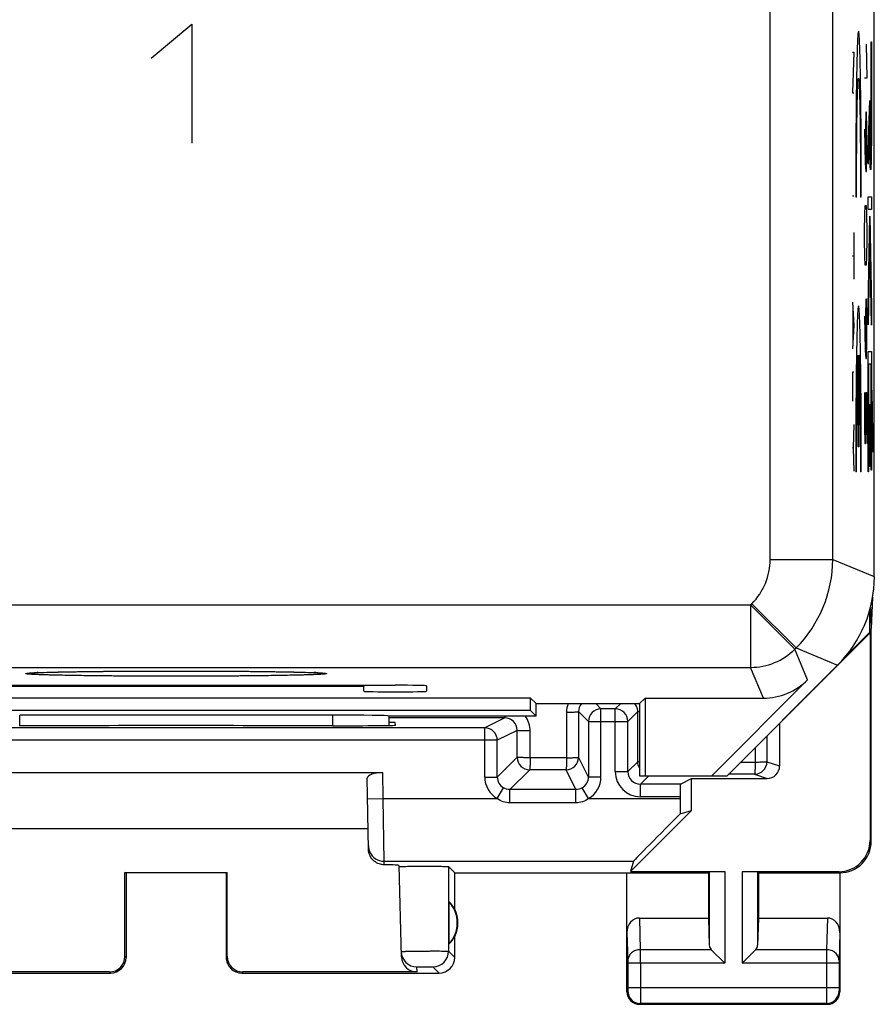
# Model space of a CAD drawing. Units: millimetres. Extents: x -13.6 to 8.7, y -19.8 to 29.2.
# Drawn here: x -4.9 to 8.7, y -19.8 to -4.1 of the extents above; entities that cross this region are included whole.
import ezdxf

# ---------------------------------------------------------------- set-up
doc = ezdxf.new("R2010")
doc.units = ezdxf.units.MM
doc.header["$LTSCALE"] = 16.335
doc.layers.get('0').update_dxf_attribs({"linetype": 'CONTINUOUS'})
for name, color, linetype in [('ASSI', 7, 'CONTINUOUS'), ('DRAFT', 7, 'CONTINUOUS'), ('RACCORDO', 7, 'CONTINUOUS')]:
    doc.layers.add(name, color=color, linetype=linetype)

msp = doc.modelspace()

# ---------------------------------------------------------------- linework, layer by layer
at = {"color": 253, "linetype": 'CONTINUOUS'}
for p, q in [((-2.846, -4.74), (-2.195, -4.197)), ((-2.195, -4.197), (-2.195, -6.097)), ((8.572, -4.517), (8.582, -5.06)), ((8.655, -4.479), (8.658, -4.479)), ((8.655, -5.624), (8.655, -4.479)), ((8.658, -4.479), (8.658, -5.624)), ((8.355, -4.647), (8.377, -4.647)), ((8.377, -4.647), (8.355, -5.297)), ((8.582, -5.06), (8.549, -5.06)), ((8.355, -5.297), (8.377, -5.297)), ((8.608, -6.205), (8.634, -5.418)), ((8.634, -5.418), (8.634, -5.585)), ((8.567, -5.602), (8.563, -5.874)), ((8.577, -5.602), (8.567, -5.602)), ((8.582, -5.874), (8.577, -5.602)), ((8.631, -5.747), (8.608, -6.433)), ((8.549, -5.874), (8.558, -6.417)), ((8.563, -5.874), (8.563, -6.462)), ((8.582, -6.281), (8.582, -5.874)), ((8.577, -6.552), (8.582, -6.281)), ((8.608, -6.433), (8.608, -6.205)), ((8.558, -6.417), (8.567, -6.552)), ((8.567, -6.552), (8.577, -6.552)), ((8.355, -6.938), (8.377, -6.938)), ((8.42, -6.962), (8.407, -6.962)), ((8.496, -6.962), (8.483, -6.962)), ((8.608, -6.957), (8.658, -6.957)), ((8.608, -7.159), (8.608, -6.957)), ((8.658, -6.957), (8.658, -7.159)), ((8.553, -7.231), (8.558, -7.095)), ((8.558, -7.095), (8.572, -7.095)), ((8.572, -7.095), (8.577, -7.231)), ((8.658, -7.159), (8.608, -7.159)), ((8.549, -7.502), (8.553, -7.231)), ((8.577, -7.231), (8.582, -7.502)), ((8.608, -8.716), (8.633, -7.264)), ((8.633, -7.264), (8.658, -8.719)), ((8.377, -7.526), (8.377, -8.269)), ((8.549, -7.638), (8.549, -7.502)), ((8.582, -7.502), (8.582, -7.638)), ((8.553, -7.91), (8.549, -7.638)), ((8.582, -7.638), (8.577, -7.91)), ((8.633, -7.549), (8.608, -9.001)), ((8.658, -9.005), (8.633, -7.549)), ((8.355, -7.897), (8.377, -7.897)), ((8.558, -8.045), (8.553, -7.91)), ((8.577, -7.91), (8.572, -8.045)), ((8.572, -8.045), (8.558, -8.045)), ((8.355, -8.64), (8.377, -9.011)), ((8.567, -8.588), (8.563, -8.86)), ((8.577, -8.588), (8.567, -8.588)), ((8.582, -8.86), (8.577, -8.588)), ((8.361, -8.764), (8.361, -9.259)), ((8.608, -9.001), (8.608, -8.716)), ((8.658, -8.719), (8.658, -9.005)), ((8.549, -8.86), (8.558, -9.402)), ((8.563, -8.86), (8.563, -9.448)), ((8.582, -9.267), (8.582, -8.86)), ((8.377, -9.011), (8.355, -9.383)), ((8.577, -9.538), (8.582, -9.267)), ((8.558, -9.402), (8.567, -9.538)), ((8.608, -9.426), (8.658, -9.426)), ((8.608, -11.347), (8.608, -9.426)), ((8.658, -9.426), (8.658, -11.322)), ((8.445, -10.947), (8.445, -9.486)), ((8.458, -9.486), (8.458, -10.947)), ((8.567, -9.538), (8.577, -9.538)), ((8.655, -9.628), (8.611, -9.628)), ((8.611, -9.628), (8.611, -11.347)), ((8.655, -11.322), (8.655, -9.628)), ((8.377, -9.754), (8.355, -9.754)), ((8.355, -9.754), (8.355, -10.219)), ((8.663, -10.044), (8.676, -10.745)), ((8.663, -10.33), (8.663, -10.044)), ((8.549, -10.081), (8.549, -10.624)), ((8.567, -10.081), (8.582, -10.081)), ((8.567, -10.624), (8.567, -10.081)), ((8.582, -10.081), (8.582, -10.895)), ((8.631, -10.267), (8.634, -10.267)), ((8.631, -11.267), (8.631, -10.267)), ((8.634, -10.267), (8.634, -11.267)), ((8.676, -11.03), (8.663, -10.33)), ((8.377, -10.59), (8.368, -10.961)), ((8.549, -10.624), (8.553, -10.895)), ((8.563, -10.895), (8.567, -10.624)), ((8.676, -10.745), (8.676, -11.03)), ((8.368, -10.961), (8.355, -10.961)), ((8.368, -10.961), (8.377, -11.333)), ((8.458, -10.947), (8.445, -10.947)), ((8.553, -10.895), (8.563, -10.895)), ((8.634, -11.267), (8.631, -11.267)), ((8.42, -11.347), (8.407, -11.347)), ((8.496, -11.347), (8.483, -11.347)), ((8.611, -11.347), (8.608, -11.347)), ((8.658, -11.322), (8.655, -11.322)), ((4.339, -15.132), (4.254, -15.047)), ((4.568, -15.132), (4.654, -15.047)), ((3.789, -15.183), (3.79, -15.911)), ((4.139, -15.332), (3.981, -15.174)), ((3.981, -15.174), (3.981, -15.901)), ((4.339, -16.218), (4.339, -15.132)), ((4.568, -16.132), (4.568, -15.132)), ((4.768, -15.332), (4.926, -15.174)), ((4.926, -15.974), (4.926, -15.174)), ((2.801, -15.273), (0.954, -15.273)), ((2.801, -15.273), (2.483, -15.432)), ((4.139, -15.332), (4.768, -15.332)), ((2.483, -16.218), (2.483, -15.432)), ((3, -15.474), (2.683, -15.632)), ((3, -15.901), (3, -15.474)), ((3.208, -15.91), (3.207, -15.483)), ((2.683, -15.632), (-7.575, -15.632)), ((2.683, -16.218), (2.683, -15.632)), ((6.989, -15.562), (6.989, -15.975)), ((6.801, -15.749), (6.802, -15.984)), ((2.683, -16.218), (3, -15.901)), ((3.789, -15.911), (3.207, -15.91)), ((4.139, -16.218), (3.981, -15.901)), ((4.926, -15.974), (4.768, -16.132)), ((6.802, -15.986), (6.566, -15.985)), ((6.989, -15.975), (7.191, -16.042)), ((2.883, -16.418), (3.2, -16.101)), ((3.781, -16.101), (3.2, -16.101)), ((3.939, -16.418), (3.781, -16.101)), ((4.568, -16.132), (4.768, -16.132)), ((6.789, -16.175), (6.376, -16.175)), ((6.789, -16.175), (6.991, -16.242)), ((2.483, -16.218), (2.683, -16.218)), ((4.339, -16.218), (4.139, -16.218)), ((5.104, -16.197), (4.968, -16.332)), ((4.968, -16.532), (4.968, -16.332)), ((2.681, -16.563), (2.782, -16.391)), ((3.939, -16.418), (2.883, -16.418)), ((2.883, -16.631), (2.883, -16.418)), ((3.939, -16.631), (3.939, -16.418)), ((4.141, -16.563), (4.04, -16.391)), ((0.861, -16.563), (2.681, -16.563)), ((3.939, -16.631), (2.883, -16.631)), ((4.141, -16.563), (5.603, -16.563)), ((5.603, -16.532), (4.968, -16.532))]:
    msp.add_line(p, q, dxfattribs=at)
at = {"color": 7, "linetype": 'CONTINUOUS'}
for p, q in [((0.554, -14.753), (0.554, -14.774)), ((4.568, -15.132), (4.339, -15.132)), ((4.139, -15.332), (4.139, -16.218)), ((4.768, -16.132), (4.768, -15.332)), ((7.191, -15.36), (7.191, -16.042)), ((2.483, -15.432), (-7.375, -15.432)), ((5.607, -16.332), (4.968, -16.332)), ((5.607, -16.332), (5.786, -16.242)), ((5.786, -16.242), (6.991, -16.242)), ((5.603, -16.532), (5.603, -16.563))]:
    msp.add_line(p, q, dxfattribs=at)
at = {"color": 253, "linetype": 'CONTINUOUS'}
for centre, radius, start, end in [((4.192, -15.183), 0.403, 160.1766, 179.9337), ((4.181, -15.173), 0.2, 140.6508, 180.0655), ((4.726, -15.174), 0.2, 4.9361, 39.4391), ((2.808, -15.483), 0.4, 359.9383, 36.1656), ((4.339, -15.332), 0.2, 90.0083, 179.9917), ((4.568, -15.332), 0.2, 0.0083, 89.9917), ((4.726, -15.174), 0.2, 359.9583, 4.9684), ((2.801, -15.473), 0.2, 359.8231, 89.9368), ((2.483, -15.632), 0.2, 0.01, 89.983), ((3.2, -15.901), 0.2, 180.0238, 269.9762), ((3.781, -15.901), 0.2, 270.01, 359.983), ((6.789, -15.975), 0.2, 270.0282, 359.9905), ((4.968, -16.132), 0.4, 180.0002, 269.9995), ((4.968, -16.132), 0.2, 179.9908, 270.008), ((2.883, -16.218), 0.4, 179.993, 239.7078), ((2.883, -16.218), 0.2, 179.9718, 239.7374), ((3.939, -16.218), 0.2, 300.2763, 0.0193), ((3.939, -16.218), 0.4, 300.2516, 359.9969)]:
    msp.add_arc(centre, radius, start, end, dxfattribs=at)
at = {"color": 7, "linetype": 'CONTINUOUS'}
for centre, major_axis, ratio, start_param, end_param in [((6.991, -16.042), (0.19, -0.063), 0.999619, -1.248992, 0.321575), ((5.607, -16.532), (0, 0.2), 0.017455, 0.008727, 1.570796)]:
    msp.add_ellipse(centre, major_axis=major_axis, ratio=ratio, start_param=start_param, end_param=end_param, dxfattribs=at)
at = {"color": 253, "linetype": 'CONTINUOUS'}
for points in [[(8.496, -6.962), (8.496, -6.752), (8.496, -6.328), (8.492, -5.727), (8.486, -5.194), (8.478, -4.764), (8.468, -4.461), (8.457, -4.305), (8.446, -4.305), (8.435, -4.461), (8.425, -4.764), (8.417, -5.194), (8.411, -5.727), (8.408, -6.328), (8.407, -6.752), (8.407, -6.962)], [(8.42, -6.962), (8.42, -6.8), (8.421, -6.472), (8.423, -6.01), (8.428, -5.609), (8.435, -5.301), (8.443, -5.106), (8.452, -5.039), (8.46, -5.106), (8.468, -5.301), (8.475, -5.609), (8.48, -6.01), (8.483, -6.472), (8.483, -6.8), (8.483, -6.962)], [(8.496, -11.347), (8.496, -11.137), (8.496, -10.713), (8.492, -10.112), (8.486, -9.579), (8.478, -9.149), (8.468, -8.846), (8.457, -8.69), (8.446, -8.69), (8.435, -8.846), (8.425, -9.149), (8.417, -9.579), (8.411, -10.112), (8.408, -10.713), (8.407, -11.137), (8.407, -11.347)], [(8.42, -11.347), (8.42, -11.136), (8.421, -10.706), (8.426, -10.131), (8.434, -9.693), (8.441, -9.53), (8.445, -9.486)], [(8.458, -9.486), (8.462, -9.53), (8.469, -9.693), (8.477, -10.131), (8.482, -10.706), (8.483, -11.136), (8.483, -11.347)], [(4.953, -16.074), (4.936, -16.045), (4.926, -16.009), (4.926, -15.974)], [(2.883, -16.418), (2.848, -16.418), (2.812, -16.408), (2.782, -16.391)], [(4.04, -16.391), (4.01, -16.408), (3.974, -16.418), (3.939, -16.418)]]:
    msp.add_open_spline(points, degree=3, dxfattribs=at)
for points, knots in [([(8.658, -5.624), (8.658, -5.751), (8.658, -5.941), (8.656, -6.163), (8.654, -6.296), (8.652, -6.398), (8.65, -6.471), (8.647, -6.516), (8.644, -6.535), (8.64, -6.491), (8.635, -6.338), (8.632, -6.081), (8.631, -5.863), (8.631, -5.747)], [0, 0, 0, 0, 0.150137, 0.218609, 0.28477, 0.34354, 0.401457, 0.459583, 0.518954, 0.628348, 0.741015, 0.861857, 1, 1, 1, 1]), ([(8.634, -5.585), (8.634, -5.693), (8.634, -5.895), (8.637, -6.142), (8.641, -6.29), (8.644, -6.331), (8.647, -6.317), (8.649, -6.274), (8.652, -6.158), (8.654, -5.92), (8.655, -5.726), (8.655, -5.624)], [0, 0, 0, 0, 0.156072, 0.286427, 0.403716, 0.5156, 0.568662, 0.62054, 0.723917, 0.851982, 1, 1, 1, 1]), ([(2.804, -15.247), (2.804, -15.251), (2.804, -15.257), (2.803, -15.266), (2.802, -15.27), (2.802, -15.273), (2.801, -15.273)], [0, 0, 0, 0, 0.421484, 0.730304, 0.922973, 1, 1, 1, 1]), ([(3.789, -15.183), (3.802, -15.183), (3.826, -15.183), (3.862, -15.182), (3.894, -15.181), (3.923, -15.18), (3.946, -15.179), (3.962, -15.178), (3.972, -15.176), (3.976, -15.176), (3.979, -15.175), (3.981, -15.174), (3.981, -15.174)], [0, 0, 0, 0, 0.19504, 0.382274, 0.553908, 0.703972, 0.827215, 0.919424, 0.952738, 0.977204, 0.992785, 1, 1, 1, 1]), ([(4.954, -15.179), (4.95, -15.178), (4.943, -15.178), (4.934, -15.177), (4.93, -15.176), (4.927, -15.175), (4.926, -15.174)], [0, 0, 0, 0, 0.418907, 0.726374, 0.919379, 1, 1, 1, 1]), ([(3.208, -15.483), (3.195, -15.483), (3.169, -15.483), (3.131, -15.482), (3.096, -15.482), (3.065, -15.48), (3.039, -15.479), (3.021, -15.478), (3.011, -15.476), (3.005, -15.476), (3.002, -15.475), (3, -15.474), (3, -15.474)], [0, 0, 0, 0, 0.18997, 0.374666, 0.545716, 0.696597, 0.821524, 0.915813, 0.950175, 0.975639, 0.992125, 1, 1, 1, 1]), ([(3.207, -15.91), (3.181, -15.909), (3.143, -15.91), (3.095, -15.909), (3.064, -15.908), (3.039, -15.906), (3.019, -15.905), (3.008, -15.904), (3, -15.902), (3, -15.901)], [0, 0, 0, 0, 0.374471, 0.545418, 0.696228, 0.821129, 0.9153, 0.974764, 1, 1, 1, 1]), ([(3.207, -15.91), (3.208, -15.935), (3.207, -15.97), (3.206, -16.014), (3.205, -16.043), (3.204, -16.066), (3.203, -16.083), (3.202, -16.094), (3.2, -16.099), (3.2, -16.101)], [0, 0, 0, 0, 0.381513, 0.552797, 0.70262, 0.825912, 0.918617, 0.977455, 1, 1, 1, 1]), ([(3.789, -15.911), (3.788, -15.935), (3.789, -15.97), (3.788, -16.015), (3.787, -16.043), (3.785, -16.066), (3.784, -16.084), (3.783, -16.094), (3.783, -16.101), (3.781, -16.101)], [0, 0, 0, 0, 0.380961, 0.551985, 0.701688, 0.82493, 0.917456, 0.975751, 1, 1, 1, 1]), ([(3.789, -15.911), (3.814, -15.91), (3.849, -15.91), (3.894, -15.909), (3.923, -15.908), (3.946, -15.906), (3.964, -15.905), (3.974, -15.904), (3.981, -15.903), (3.981, -15.901)], [0, 0, 0, 0, 0.381972, 0.553493, 0.703504, 0.826747, 0.91887, 0.976317, 1, 1, 1, 1]), ([(4.954, -15.979), (4.95, -15.979), (4.943, -15.978), (4.934, -15.977), (4.929, -15.977), (4.926, -15.975), (4.926, -15.974)], [0, 0, 0, 0, 0.413931, 0.716774, 0.906859, 1, 1, 1, 1]), ([(6.801, -15.984), (6.802, -16.009), (6.801, -16.044), (6.799, -16.089), (6.798, -16.117), (6.797, -16.138), (6.795, -16.152), (6.794, -16.16), (6.793, -16.166), (6.791, -16.171), (6.79, -16.174), (6.79, -16.175), (6.789, -16.175)], [0, 0, 0, 0, 0.381961, 0.553429, 0.703284, 0.826383, 0.876632, 0.91877, 0.952461, 0.977447, 0.993407, 1, 1, 1, 1]), ([(6.989, -15.975), (6.989, -15.976), (6.987, -15.976), (6.984, -15.977), (6.98, -15.978), (6.97, -15.979), (6.954, -15.98), (6.932, -15.981), (6.904, -15.983), (6.86, -15.984), (6.825, -15.984), (6.801, -15.984)], [0, 0, 0, 0, 0.008376, 0.025161, 0.05062, 0.084679, 0.177614, 0.300685, 0.449878, 0.620216, 1, 1, 1, 1]), ([(2.883, -16.631), (2.847, -16.631), (2.774, -16.619), (2.71, -16.584), (2.681, -16.563)], [0, 0, 0, 0, 0.499803, 1, 1, 1, 1]), ([(4.141, -16.563), (4.112, -16.585), (4.048, -16.619), (3.975, -16.631), (3.939, -16.631)], [0, 0, 0, 0, 0.500106, 1, 1, 1, 1])]:
    msp.add_open_spline(points, degree=3, knots=knots, dxfattribs=at)
at = {"layer": 'ASSI', "color": 7, "linetype": 'CONTINUOUS'}
for p, q in [((8.704, -13.018), (8.704, 22.325)), ((8.676, -13.348), (8.654, -13.847)), ((8.644, -13.505), (8.654, -13.847)), ((8.628, -13.565), (8.628, -13.911)), ((6.354, -16.197), (8.636, -13.914)), ((8.244, -14.295), (8.628, -13.911)), ((8.628, -13.911), (8.636, -13.914)), ((8.636, -13.914), (8.636, -17.229)), ((8.654, -17.247), (8.654, -13.847)), ((-4.761, -14.557), (-4.748, -14.556)), ((-4.748, -14.556), (-4.732, -14.555)), ((-4.732, -14.555), (-4.715, -14.554)), ((-4.715, -14.554), (-4.695, -14.553)), ((-4.695, -14.553), (-4.66, -14.552)), ((-4.66, -14.552), (-4.621, -14.55)), ((-4.621, -14.55), (-4.56, -14.548)), ((-4.56, -14.548), (-4.488, -14.546)), ((-4.488, -14.546), (-4.407, -14.543)), ((-4.407, -14.543), (-4.292, -14.541)), ((-4.292, -14.541), (-4.161, -14.538)), ((-4.161, -14.538), (-4.016, -14.536)), ((-4.016, -14.536), (-3.953, -14.535)), ((-3.953, -14.535), (-3.788, -14.533)), ((-3.788, -14.533), (-3.609, -14.531)), ((-3.609, -14.531), (-3.417, -14.529)), ((-3.417, -14.529), (-3.212, -14.528)), ((-3.212, -14.528), (-2.997, -14.527)), ((-2.997, -14.527), (-2.772, -14.526)), ((-2.772, -14.526), (-2.54, -14.526)), ((-2.54, -14.526), (-2.301, -14.526)), ((-2.301, -14.526), (-2.108, -14.526)), ((-2.108, -14.526), (-1.915, -14.527)), ((-1.915, -14.527), (-1.725, -14.528)), ((-1.725, -14.528), (-1.54, -14.529)), ((-1.54, -14.529), (-1.362, -14.53)), ((-1.362, -14.53), (-1.192, -14.532)), ((-1.192, -14.532), (-1.032, -14.534)), ((-1.032, -14.534), (-0.884, -14.536)), ((-0.884, -14.536), (-0.749, -14.538)), ((-0.749, -14.538), (-0.627, -14.54)), ((-0.627, -14.54), (-0.519, -14.543)), ((-0.519, -14.543), (-0.424, -14.545)), ((-0.424, -14.545), (-0.341, -14.548)), ((-0.341, -14.548), (-0.288, -14.549)), ((-0.288, -14.549), (-0.241, -14.551)), ((-0.241, -14.551), (-0.213, -14.552)), ((-0.213, -14.552), (-0.189, -14.554)), ((-0.189, -14.554), (-0.167, -14.555)), ((-5.946, -14.753), (1.054, -14.753)), ((0.554, -14.774), (-5.446, -14.774)), ((0.554, -14.849), (0.554, -14.753)), ((1.554, -14.762), (1.554, -14.849)), ((7.639, -14.665), (6.107, -16.197)), ((3.215, -14.958), (-8.107, -14.958)), ((3.304, -15.047), (3.215, -14.958)), ((3.215, -15.158), (3.215, -14.958)), ((3.304, -15.047), (4.954, -15.047)), ((3.304, -15.247), (3.304, -15.047)), ((4.954, -15.047), (5.043, -14.958)), ((4.954, -15.047), (4.954, -16.197)), ((5.043, -14.958), (6.932, -14.958)), ((5.043, -14.958), (5.043, -16.197)), ((3.215, -15.158), (-8.107, -15.158)), ((0.052, -15.229), (-4.944, -15.229)), ((0.954, -15.247), (0.952, -15.245)), ((3.304, -15.247), (0.954, -15.247)), ((0.954, -15.395), (0.954, -15.247)), ((3.304, -15.247), (3.215, -15.158)), ((4.568, -15.132), (4.339, -15.132)), ((-4.887, -15.4), (-4.948, -15.4)), ((0.056, -15.4), (-0.005, -15.4)), ((1.054, -15.347), (0.954, -15.347)), ((1.055, -15.391), (1.054, -15.347)), ((4.139, -15.332), (4.139, -16.218)), ((4.768, -16.132), (4.768, -15.332)), ((7.191, -15.36), (7.191, -16.042)), ((2.483, -15.432), (-7.375, -15.432)), ((-5.746, -16.147), (0.854, -16.147)), ((0.625, -17.37), (0.605, -16.238)), ((4.954, -16.197), (6.354, -16.197)), ((5.607, -16.332), (4.968, -16.332)), ((5.607, -16.332), (5.786, -16.242)), ((5.786, -16.242), (6.991, -16.242)), ((5.786, -16.752), (5.786, -16.242)), ((5.603, -16.532), (5.603, -16.563)), ((4.809, -17.729), (5.786, -16.752)), ((5.604, -16.805), (5.786, -16.752)), ((0.62, -17.047), (-5.512, -17.047)), ((4.858, -17.563), (4.809, -17.729)), ((-3.263, -17.745), (-1.629, -17.745)), ((-3.246, -17.747), (-3.263, -17.745)), ((-3.263, -19.08), (-3.263, -17.745)), ((-3.246, -17.747), (-3.246, -19.097)), ((-1.646, -17.747), (-1.629, -17.745)), ((-1.646, -17.747), (-1.646, -19.097)), ((-1.63, -19.08), (-1.629, -17.745)), ((1.152, -19.087), (1.114, -17.63)), ((2.004, -17.747), (1.906, -17.649)), ((2.004, -17.747), (6.054, -17.747)), ((2.004, -18.329), (2.004, -17.747)), ((4.754, -19.647), (4.754, -17.747)), ((4.809, -17.729), (6.317, -17.729)), ((6.054, -17.747), (6.067, -17.734)), ((6.054, -17.747), (6.054, -18.469)), ((6.591, -17.729), (8.136, -17.729)), ((6.854, -17.747), (6.841, -17.734)), ((6.854, -17.747), (8.154, -17.747)), ((6.854, -17.747), (6.854, -18.469)), ((8.154, -17.747), (8.154, -19.647)), ((1.908, -18.207), (1.908, -18.886)), ((4.952, -18.469), (6.054, -18.469)), ((6.054, -18.469), (6.067, -18.905)), ((6.854, -18.469), (6.841, -18.905)), ((6.854, -18.469), (7.956, -18.469)), ((2.004, -19.097), (2.004, -18.765)), ((6.1, -18.975), (6.317, -19.191)), ((6.807, -18.975), (6.591, -19.191)), ((-3.513, -19.33), (-6.294, -19.33)), ((1.402, -19.33), (-1.38, -19.33)), ((-6.646, -19.347), (-3.496, -19.347)), ((-1.396, -19.347), (1.754, -19.347)), ((4.954, -19.847), (7.954, -19.847))]:
    msp.add_line(p, q, dxfattribs=at)
at = {"layer": 'ASSI', "color": 253, "linetype": 'CONTINUOUS'}
for p, q in [((7.04, -12.744), (7.04, 22.05)), ((8.04, -12.744), (8.04, 22.05)), ((7.04, -12.744), (8.04, -12.744)), ((8.04, -12.744), (8.704, -13.018)), ((-11.622, -13.469), (6.729, -13.469)), ((6.729, -13.469), (6.748, -13.451)), ((6.729, -13.469), (7.436, -14.176)), ((6.729, -13.469), (6.729, -14.469)), ((6.748, -13.451), (7.455, -14.158)), ((7.436, -14.176), (7.455, -14.158)), ((7.639, -14.665), (7.436, -14.176)), ((7.455, -14.158), (8.118, -14.432)), ((-11.622, -14.469), (6.729, -14.469)), ((6.932, -14.958), (6.729, -14.469)), ((4.339, -15.132), (4.254, -15.047)), ((4.568, -15.132), (4.654, -15.047)), ((-4.944, -15.4), (-4.944, -15.229)), ((0.052, -15.229), (0.052, -15.4)), ((0.952, -15.245), (0.952, -15.395)), ((3.789, -15.183), (3.79, -15.911)), ((4.139, -15.332), (3.981, -15.174)), ((3.981, -15.174), (3.981, -15.901)), ((4.339, -16.218), (4.339, -15.132)), ((4.568, -16.132), (4.568, -15.132)), ((4.768, -15.332), (4.926, -15.174)), ((4.926, -15.974), (4.926, -15.174)), ((2.801, -15.273), (0.954, -15.273)), ((2.801, -15.273), (2.483, -15.432)), ((4.139, -15.332), (4.768, -15.332)), ((2.483, -16.218), (2.483, -15.432)), ((3, -15.474), (2.683, -15.632)), ((3, -15.901), (3, -15.474)), ((3.208, -15.91), (3.207, -15.483)), ((2.683, -15.632), (-7.575, -15.632)), ((2.683, -16.218), (2.683, -15.632)), ((6.989, -15.562), (6.989, -15.975)), ((6.801, -15.749), (6.802, -15.984)), ((2.683, -16.218), (3, -15.901)), ((3.789, -15.911), (3.207, -15.91)), ((4.139, -16.218), (3.981, -15.901)), ((4.926, -15.974), (4.768, -16.132)), ((6.802, -15.986), (6.566, -15.985)), ((6.989, -15.975), (7.191, -16.042)), ((0.861, -16.563), (0.854, -16.147)), ((2.883, -16.418), (3.2, -16.101)), ((3.781, -16.101), (3.2, -16.101)), ((3.939, -16.418), (3.781, -16.101)), ((4.568, -16.132), (4.768, -16.132)), ((6.789, -16.175), (6.376, -16.175)), ((6.789, -16.175), (6.991, -16.242)), ((2.483, -16.218), (2.683, -16.218)), ((4.339, -16.218), (4.139, -16.218)), ((5.104, -16.197), (4.968, -16.332)), ((4.968, -16.532), (4.968, -16.332)), ((2.681, -16.563), (2.782, -16.391)), ((3.939, -16.418), (2.883, -16.418)), ((2.883, -16.631), (2.883, -16.418)), ((3.939, -16.631), (3.939, -16.418)), ((4.141, -16.563), (4.04, -16.391)), ((0.611, -16.568), (0.861, -16.563)), ((0.861, -16.563), (2.681, -16.563)), ((0.874, -17.563), (0.861, -16.563)), ((3.939, -16.631), (2.883, -16.631)), ((4.141, -16.563), (5.603, -16.563)), ((5.603, -16.532), (4.968, -16.532)), ((8.636, -17.229), (8.654, -17.247)), ((0.874, -17.563), (4.858, -17.563)), ((0.875, -17.619), (0.874, -17.563)), ((1.906, -17.649), (1.906, -18.999)), ((6.067, -17.734), (6.067, -18.905)), ((6.317, -17.729), (6.317, -19.191)), ((6.591, -17.729), (6.591, -19.191)), ((6.841, -17.734), (6.841, -18.905)), ((8.136, -17.729), (8.154, -17.747)), ((4.952, -18.469), (4.967, -18.975)), ((7.956, -18.469), (7.94, -18.975)), ((4.754, -18.698), (4.767, -19.148)), ((8.154, -18.698), (8.14, -19.148)), ((1.906, -18.999), (2.004, -19.097)), ((6.1, -18.975), (4.967, -18.975)), ((7.94, -18.975), (6.807, -18.975)), ((-3.246, -19.097), (-3.263, -19.08)), ((-1.63, -19.08), (-1.646, -19.097)), ((-3.496, -19.347), (-3.513, -19.33)), ((-1.38, -19.33), (-1.396, -19.347)), ((1.402, -19.33), (1.4, -19.249)), ((1.656, -19.248), (1.754, -19.347)), ((6.317, -19.191), (4.768, -19.191)), ((4.768, -19.191), (4.768, -19.584)), ((4.968, -19.191), (4.968, -19.584)), ((8.14, -19.191), (6.591, -19.191)), ((7.94, -19.191), (7.94, -19.584)), ((8.14, -19.191), (8.14, -19.584)), ((4.767, -19.634), (4.754, -19.647)), ((8.14, -19.584), (4.768, -19.584)), ((8.141, -19.634), (8.154, -19.647)), ((4.967, -19.834), (4.954, -19.847)), ((7.941, -19.834), (4.967, -19.834)), ((7.941, -19.834), (7.954, -19.847))]:
    msp.add_line(p, q, dxfattribs=at)
at = {"layer": 'ASSI', "color": 7, "linetype": 'CONTINUOUS'}
for points in [[(-4.785, -14.559), (-4.785, -14.559), (-4.786, -14.559), (-4.786, -14.559), (-4.785, -14.559)], [(-4.785, -14.559), (-4.783, -14.559), (-4.78, -14.559), (-4.776, -14.558), (-4.771, -14.558), (-4.766, -14.558), (-4.761, -14.557)], [(-0.167, -14.555), (-0.149, -14.556), (-0.141, -14.557), (-0.133, -14.557), (-0.127, -14.558), (-0.121, -14.558), (-0.116, -14.558), (-0.112, -14.559), (-0.109, -14.559), (-0.108, -14.559)]]:
    msp.add_lwpolyline(points, dxfattribs=at)
at = {"layer": 'ASSI', "color": 253, "linetype": 'CONTINUOUS'}
for centre, radius, start, end in [((6.041, -12.744), 1, 314.9997, 0.0003), ((6.04, -12.743), 2, 315.0036, 359.9964), ((6.729, -13.468), 1, 270.0076, 314.9924), ((-4.391, -21.036), 6.49, 92.2709, 92.8018), ((-0.528, -21.623), 7.078, 87.2203, 87.7071), ((4.192, -15.183), 0.403, 160.1766, 179.9337), ((4.181, -15.173), 0.2, 140.6508, 180.0655), ((4.726, -15.174), 0.2, 4.9361, 39.4391), ((2.808, -15.483), 0.4, 359.9383, 36.1656), ((4.339, -15.332), 0.2, 90.0083, 179.9917), ((4.568, -15.332), 0.2, 0.0083, 89.9917), ((4.726, -15.174), 0.2, 359.9583, 4.9684), ((2.801, -15.473), 0.2, 359.8231, 89.9368), ((2.483, -15.632), 0.2, 0.01, 89.983), ((3.2, -15.901), 0.2, 180.0238, 269.9762), ((3.781, -15.901), 0.2, 270.01, 359.983), ((6.789, -15.975), 0.2, 270.0282, 359.9905), ((4.968, -16.132), 0.4, 180.0002, 269.9995), ((4.968, -16.132), 0.2, 179.9908, 270.008), ((2.883, -16.218), 0.4, 179.993, 239.7078), ((2.883, -16.218), 0.2, 179.9718, 239.7374), ((3.939, -16.218), 0.2, 300.2763, 0.0193), ((3.939, -16.218), 0.4, 300.2516, 359.9969), ((0.874, -17.313), 0.25, 203.2602, 269.9972), ((1.656, -18.998), 0.25, 270.0209, 359.9791), ((-29.909, -19.153), 34.877, 359.9376, 0.2933), ((43.221, -19.154), 35.281, 179.7087, 180.0602), ((4.967, -19.634), 0.2, 180.021, 269.979), ((7.941, -19.634), 0.2, 270.021, 359.979)]:
    msp.add_arc(centre, radius, start, end, dxfattribs=at)
at = {"layer": 'ASSI', "color": 7, "linetype": 'CONTINUOUS'}
for centre, radius, start, end in [((8.154, -17.247), 0.5, 269.9818, 0.0105), ((1.554, -18.547), 0.49, 316.2077, 43.7923), ((1.554, -18.547), 0.5, 334.1581, 25.8419), ((1.399, -18.999), 0.25, 181.4966, 270.0002), ((-3.496, -19.097), 0.25, 270.0013, 359.9987), ((-1.396, -19.097), 0.25, 179.9997, 270.0003), ((1.754, -19.097), 0.25, 270.0013, 359.9987), ((4.954, -19.647), 0.2, 179.9965, 270.0035), ((7.954, -19.647), 0.2, 269.9965, 0.0035)]:
    msp.add_arc(centre, radius, start, end, dxfattribs=at)
for centre, major_axis, ratio, start_param, end_param in [((6.704, -13.018), (1.848, -0.766), 0.999822, -0.392636, 0.392636), ((1.054, -14.762), (0.5, 0), 0.017455, 0, 1.570796), ((6.932, -13.958), (-0.383, 0.924), 0.999822, -3.534229, -2.748957), ((1.054, -14.849), (0.5, 0), 0.017455, 3.141593, 6.283185), ((0.052, -15.245), (0.9, 0), 0.017455, 0.017453, 1.570796), ((-2.446, -15.529), (14.995, 0), 0.008727, 1.40727, 1.734322), ((0.055, -15.391), (1, 0), 0.008729, -1.569882, 0.000229), ((0.855, -16.238), (0.25, -0.001), 0.363898, 1.578118, 3.148914), ((6.991, -16.042), (0.19, -0.063), 0.999619, -1.248992, 0.321575), ((5.607, -16.532), (0, 0.2), 0.017455, 0.008727, 1.570796), ((5.621, -16.563), (0, 1), 0.017455, 1.570796, 1.815308), ((5.858, -16.563), (1, 1), 0.006171, 1.821479, 3.13031), ((8.136, -17.229), (-0.354, 0.354), 0.999695, 2.356347, 3.926839), ((0.113, -17.63), (1, 0), 0.017447, 0.000457, 0.704931), ((6.317, -17.734), (0.25, 0), 0.017455, 1.570796, 3.124139), ((6.591, -17.734), (0.25, 0), 0.017455, 0.017453, 1.570796), ((1.6, -18.547), (0.46, 0), 0.994988, 0.496777, 0.836265), ((4.954, -18.7), (-0.007, 0.231), 0.865926, -0.026174, 1.535896), ((7.954, -18.7), (0.007, 0.231), 0.865926, -1.535896, 0.026174), ((1.6, -18.547), (0.46, 0), 0.994988, -0.836265, -0.496777), ((6.317, -18.902), (0.25, 0), 0.57735, -3.124139, -2.617994), ((6.591, -18.902), (0.25, 0), 0.57735, -0.523599, -0.017453), ((-3.513, -19.08), (-0.123, 0.218), 0.999112, -3.65649, -2.085998), ((-1.38, -19.08), (0.123, 0.218), 0.999112, -4.197187, -2.626695), ((1.402, -19.08), (-0.004, 0.25), 0.99939, -4.702569, -3.157948)]:
    msp.add_ellipse(centre, major_axis=major_axis, ratio=ratio, start_param=start_param, end_param=end_param, dxfattribs=at)
at = {"layer": 'ASSI', "color": 253, "linetype": 'CONTINUOUS'}
for points, knots in [([(-4.846, -14.567), (-4.846, -14.567), (-4.842, -14.565), (-4.836, -14.564), (-4.825, -14.562), (-4.81, -14.56), (-4.79, -14.558), (-4.756, -14.556), (-4.728, -14.554), (-4.708, -14.553)], [0, 0, 0, 0, 0.020186, 0.068728, 0.147722, 0.257406, 0.397709, 0.56844, 1, 1, 1, 1]), ([(-4.648, -14.584), (-4.676, -14.583), (-4.717, -14.581), (-4.766, -14.578), (-4.794, -14.576), (-4.816, -14.574), (-4.832, -14.572), (-4.84, -14.57), (-4.846, -14.569), (-4.846, -14.567)], [0, 0, 0, 0, 0.431519, 0.602628, 0.743374, 0.853431, 0.932605, 0.980959, 1, 1, 1, 1]), ([(-4.648, -14.551), (-4.526, -14.546), (-4.231, -14.539), (-3.726, -14.531), (-3.114, -14.527), (-2.446, -14.525), (-1.778, -14.527), (-1.166, -14.531), (-0.661, -14.539), (-0.366, -14.546), (-0.245, -14.551)], [0, 0, 0, 0, 0.083068, 0.201012, 0.343976, 0.499998, 0.656021, 0.798986, 0.916931, 1, 1, 1, 1]), ([(-0.245, -14.584), (-0.366, -14.589), (-0.661, -14.596), (-1.166, -14.604), (-1.778, -14.608), (-2.446, -14.61), (-3.114, -14.608), (-3.726, -14.604), (-4.231, -14.596), (-4.526, -14.589), (-4.648, -14.584)], [0, 0, 0, 0, 0.083068, 0.201012, 0.343976, 0.499998, 0.656021, 0.798986, 0.916931, 1, 1, 1, 1]), ([(-0.046, -14.567), (-0.046, -14.569), (-0.052, -14.57), (-0.06, -14.572), (-0.077, -14.574), (-0.098, -14.576), (-0.126, -14.578), (-0.176, -14.581), (-0.216, -14.583), (-0.245, -14.584)], [0, 0, 0, 0, 0.019041, 0.067395, 0.146569, 0.256626, 0.397372, 0.568481, 1, 1, 1, 1]), ([(-0.185, -14.553), (-0.164, -14.554), (-0.136, -14.556), (-0.102, -14.558), (-0.082, -14.56), (-0.067, -14.562), (-0.056, -14.564), (-0.05, -14.565), (-0.046, -14.567), (-0.046, -14.567)], [0, 0, 0, 0, 0.43156, 0.602291, 0.742594, 0.852278, 0.931273, 0.979814, 1, 1, 1, 1]), ([(2.804, -15.247), (2.804, -15.251), (2.804, -15.257), (2.803, -15.266), (2.802, -15.27), (2.802, -15.273), (2.801, -15.273)], [0, 0, 0, 0, 0.421484, 0.730304, 0.922973, 1, 1, 1, 1]), ([(3.789, -15.183), (3.802, -15.183), (3.826, -15.183), (3.862, -15.182), (3.894, -15.181), (3.923, -15.18), (3.946, -15.179), (3.962, -15.178), (3.972, -15.176), (3.976, -15.176), (3.979, -15.175), (3.981, -15.174), (3.981, -15.174)], [0, 0, 0, 0, 0.19504, 0.382274, 0.553908, 0.703972, 0.827215, 0.919424, 0.952738, 0.977204, 0.992785, 1, 1, 1, 1]), ([(4.954, -15.179), (4.95, -15.178), (4.943, -15.178), (4.934, -15.177), (4.93, -15.176), (4.927, -15.175), (4.926, -15.174)], [0, 0, 0, 0, 0.418907, 0.726374, 0.919379, 1, 1, 1, 1]), ([(3.208, -15.483), (3.195, -15.483), (3.169, -15.483), (3.131, -15.482), (3.096, -15.482), (3.065, -15.48), (3.039, -15.479), (3.021, -15.478), (3.011, -15.476), (3.005, -15.476), (3.002, -15.475), (3, -15.474), (3, -15.474)], [0, 0, 0, 0, 0.18997, 0.374666, 0.545716, 0.696597, 0.821524, 0.915813, 0.950175, 0.975639, 0.992125, 1, 1, 1, 1]), ([(3.207, -15.91), (3.181, -15.909), (3.143, -15.91), (3.095, -15.909), (3.064, -15.908), (3.039, -15.906), (3.019, -15.905), (3.008, -15.904), (3, -15.902), (3, -15.901)], [0, 0, 0, 0, 0.374471, 0.545418, 0.696228, 0.821129, 0.9153, 0.974764, 1, 1, 1, 1]), ([(3.207, -15.91), (3.208, -15.935), (3.207, -15.97), (3.206, -16.014), (3.205, -16.043), (3.204, -16.066), (3.203, -16.083), (3.202, -16.094), (3.2, -16.099), (3.2, -16.101)], [0, 0, 0, 0, 0.381513, 0.552797, 0.70262, 0.825912, 0.918617, 0.977455, 1, 1, 1, 1]), ([(3.789, -15.911), (3.788, -15.935), (3.789, -15.97), (3.788, -16.015), (3.787, -16.043), (3.785, -16.066), (3.784, -16.084), (3.783, -16.094), (3.783, -16.101), (3.781, -16.101)], [0, 0, 0, 0, 0.380961, 0.551985, 0.701688, 0.82493, 0.917456, 0.975751, 1, 1, 1, 1]), ([(3.789, -15.911), (3.814, -15.91), (3.849, -15.91), (3.894, -15.909), (3.923, -15.908), (3.946, -15.906), (3.964, -15.905), (3.974, -15.904), (3.981, -15.903), (3.981, -15.901)], [0, 0, 0, 0, 0.381972, 0.553493, 0.703504, 0.826747, 0.91887, 0.976317, 1, 1, 1, 1]), ([(4.954, -15.979), (4.95, -15.979), (4.943, -15.978), (4.934, -15.977), (4.929, -15.977), (4.926, -15.975), (4.926, -15.974)], [0, 0, 0, 0, 0.413931, 0.716774, 0.906859, 1, 1, 1, 1]), ([(6.801, -15.984), (6.802, -16.009), (6.801, -16.044), (6.799, -16.089), (6.798, -16.117), (6.797, -16.138), (6.795, -16.152), (6.794, -16.16), (6.793, -16.166), (6.791, -16.171), (6.79, -16.174), (6.79, -16.175), (6.789, -16.175)], [0, 0, 0, 0, 0.381961, 0.553429, 0.703284, 0.826383, 0.876632, 0.91877, 0.952461, 0.977447, 0.993407, 1, 1, 1, 1]), ([(6.989, -15.975), (6.989, -15.976), (6.987, -15.976), (6.984, -15.977), (6.98, -15.978), (6.97, -15.979), (6.954, -15.98), (6.932, -15.981), (6.904, -15.983), (6.86, -15.984), (6.825, -15.984), (6.801, -15.984)], [0, 0, 0, 0, 0.008376, 0.025161, 0.05062, 0.084679, 0.177614, 0.300685, 0.449878, 0.620216, 1, 1, 1, 1]), ([(2.883, -16.631), (2.847, -16.631), (2.774, -16.619), (2.71, -16.584), (2.681, -16.563)], [0, 0, 0, 0, 0.499803, 1, 1, 1, 1]), ([(4.141, -16.563), (4.112, -16.585), (4.048, -16.619), (3.975, -16.631), (3.939, -16.631)], [0, 0, 0, 0, 0.500106, 1, 1, 1, 1]), ([(1.15, -19.005), (1.15, -19.005), (1.151, -19.005), (1.152, -19.004), (1.154, -19.004), (1.159, -19.004), (1.167, -19.003), (1.179, -19.003), (1.195, -19.002), (1.214, -19.001), (1.235, -19.001), (1.27, -19), (1.319, -18.999), (1.383, -18.998), (1.452, -18.997), (1.524, -18.996), (1.597, -18.996), (1.667, -18.995), (1.731, -18.995), (1.788, -18.996), (1.83, -18.996), (1.857, -18.996), (1.874, -18.997), (1.886, -18.997), (1.896, -18.997), (1.902, -18.998), (1.905, -18.998), (1.906, -18.999)], [0, 0, 0, 0, 0.00069, 0.002509, 0.005498, 0.009655, 0.021445, 0.037803, 0.058559, 0.083505, 0.112425, 0.145044, 0.22006, 0.305729, 0.398778, 0.495678, 0.592745, 0.686288, 0.77276, 0.848857, 0.911714, 0.937392, 0.95892, 0.976084, 0.988705, 0.996694, 1, 1, 1, 1]), ([(4.967, -18.975), (4.942, -18.975), (4.891, -18.984), (4.825, -19.021), (4.779, -19.078), (4.768, -19.125), (4.767, -19.148)], [0, 0, 0, 0, 0.265901, 0.523171, 0.766932, 1, 1, 1, 1]), ([(8.14, -19.148), (8.14, -19.125), (8.129, -19.078), (8.083, -19.021), (8.017, -18.984), (7.966, -18.975), (7.94, -18.975)], [0, 0, 0, 0, 0.233068, 0.476829, 0.734099, 1, 1, 1, 1]), ([(4.767, -19.148), (4.768, -19.15), (4.768, -19.165), (4.768, -19.179), (4.768, -19.191)], [0, 0, 0, 0, 0.183483, 1, 1, 1, 1]), ([(8.14, -19.148), (8.14, -19.15), (8.14, -19.165), (8.14, -19.179), (8.14, -19.191)], [0, 0, 0, 0, 0.183508, 1, 1, 1, 1]), ([(1.4, -19.249), (1.4, -19.248), (1.401, -19.248), (1.402, -19.248), (1.405, -19.248), (1.41, -19.248), (1.415, -19.247), (1.424, -19.247), (1.438, -19.247), (1.457, -19.247), (1.478, -19.246), (1.502, -19.246), (1.534, -19.246), (1.566, -19.246), (1.597, -19.247), (1.616, -19.247), (1.632, -19.247), (1.643, -19.247), (1.649, -19.248), (1.652, -19.248), (1.654, -19.248), (1.655, -19.248), (1.656, -19.248)], [0, 0, 0, 0, 0.002509, 0.009659, 0.021452, 0.037811, 0.058566, 0.083508, 0.145033, 0.220031, 0.305686, 0.39872, 0.495604, 0.686189, 0.772655, 0.848749, 0.911611, 0.958836, 0.976015, 0.988654, 0.996662, 1, 1, 1, 1]), ([(4.768, -19.584), (4.768, -19.59), (4.768, -19.599), (4.768, -19.611), (4.768, -19.618), (4.767, -19.624), (4.768, -19.629), (4.767, -19.632), (4.767, -19.633), (4.767, -19.634)], [0, 0, 0, 0, 0.378471, 0.549908, 0.700691, 0.82515, 0.918614, 0.977592, 1, 1, 1, 1]), ([(4.968, -19.584), (4.968, -19.615), (4.968, -19.661), (4.968, -19.719), (4.968, -19.757), (4.967, -19.787), (4.968, -19.81), (4.967, -19.825), (4.967, -19.832), (4.967, -19.834)], [0, 0, 0, 0, 0.378607, 0.550106, 0.70094, 0.825433, 0.9189, 0.977826, 1, 1, 1, 1]), ([(7.94, -19.584), (7.94, -19.615), (7.94, -19.661), (7.94, -19.719), (7.94, -19.757), (7.94, -19.787), (7.94, -19.81), (7.941, -19.825), (7.94, -19.832), (7.941, -19.834)], [0, 0, 0, 0, 0.37864, 0.55014, 0.700967, 0.82545, 0.918908, 0.977828, 1, 1, 1, 1]), ([(8.14, -19.584), (8.14, -19.59), (8.14, -19.599), (8.14, -19.611), (8.14, -19.618), (8.14, -19.624), (8.14, -19.629), (8.141, -19.632), (8.14, -19.633), (8.141, -19.634)], [0, 0, 0, 0, 0.378504, 0.549942, 0.700718, 0.825168, 0.918623, 0.977594, 1, 1, 1, 1])]:
    msp.add_open_spline(points, degree=3, knots=knots, dxfattribs=at)
for points in [[(4.953, -16.074), (4.936, -16.045), (4.926, -16.009), (4.926, -15.974)], [(2.883, -16.418), (2.848, -16.418), (2.812, -16.408), (2.782, -16.391)], [(4.04, -16.391), (4.01, -16.408), (3.974, -16.418), (3.939, -16.418)], [(0.624, -17.318), (0.625, -17.35), (0.632, -17.382), (0.645, -17.412)]]:
    msp.add_open_spline(points, degree=3, dxfattribs=at)
at = {"layer": 'ASSI', "color": 7, "linetype": 'CONTINUOUS'}
for points, knots in [([(0.875, -17.619), (0.849, -17.619), (0.792, -17.609), (0.71, -17.563), (0.644, -17.48), (0.626, -17.407), (0.625, -17.37)], [0, 0, 0, 0, 0.203992, 0.441389, 0.711298, 1, 1, 1, 1]), ([(1.114, -17.649), (1.114, -17.649), (1.115, -17.648), (1.116, -17.648), (1.119, -17.648), (1.125, -17.647), (1.134, -17.647), (1.142, -17.646), (1.147, -17.646)], [0, 0, 0, 0, 0.018874, 0.067159, 0.146254, 0.256184, 0.567896, 1, 1, 1, 1]), ([(1.147, -17.646), (1.171, -17.645), (1.231, -17.644), (1.334, -17.643), (1.456, -17.642), (1.564, -17.642), (1.65, -17.642), (1.71, -17.643), (1.764, -17.644), (1.811, -17.644), (1.845, -17.645), (1.867, -17.646), (1.88, -17.646), (1.89, -17.647), (1.898, -17.647), (1.903, -17.648), (1.905, -17.648), (1.906, -17.649)], [0, 0, 0, 0, 0.09654, 0.236567, 0.404131, 0.58012, 0.664998, 0.744526, 0.816407, 0.878585, 0.929276, 0.949856, 0.96706, 0.980744, 0.99082, 0.997241, 1, 1, 1, 1])]:
    msp.add_open_spline(points, degree=3, knots=knots, dxfattribs=at)
at = {"layer": 'DRAFT', "color": 7, "linetype": 'CONTINUOUS'}
for p, q in [((0.554, -14.774), (-5.446, -14.774)), ((0.554, -14.849), (0.554, -14.774)), ((3.215, -14.958), (-8.107, -14.958)), ((3.304, -15.047), (3.215, -14.958)), ((3.215, -15.158), (3.215, -14.958)), ((3.304, -15.047), (4.954, -15.047)), ((3.304, -15.247), (3.304, -15.047)), ((4.954, -15.047), (5.043, -14.958)), ((4.954, -15.047), (4.954, -16.197)), ((5.043, -14.958), (5.043, -16.197)), ((3.215, -15.158), (-8.107, -15.158)), ((3.304, -15.247), (0.954, -15.247)), ((3.304, -15.247), (3.215, -15.158)), ((4.954, -16.197), (6.354, -16.197))]:
    msp.add_line(p, q, dxfattribs=at)
msp.add_ellipse((1.054, -14.849), major_axis=(0.5, 0), ratio=0.017455, start_param=3.141593, end_param=6.283185, dxfattribs=at)
at = {"layer": 'RACCORDO', "color": 7, "linetype": 'CONTINUOUS'}
for p, q in [((8.704, -13.018), (8.704, 22.325)), ((6.354, -16.197), (8.118, -14.432)), ((-4.786, -14.559), (-4.786, -14.559)), ((-4.786, -14.559), (-4.785, -14.559)), ((-4.785, -14.559), (-4.784, -14.559)), ((-4.784, -14.559), (-4.782, -14.559)), ((-4.782, -14.559), (-4.78, -14.559)), ((-4.78, -14.559), (-4.778, -14.559)), ((-4.778, -14.559), (-4.775, -14.558)), ((-4.775, -14.558), (-4.77, -14.558)), ((-4.77, -14.558), (-4.764, -14.557)), ((-4.764, -14.557), (-4.757, -14.557)), ((-4.757, -14.557), (-4.747, -14.556)), ((-4.747, -14.556), (-4.736, -14.556)), ((-4.736, -14.556), (-4.723, -14.555)), ((-4.723, -14.555), (-4.705, -14.554)), ((-0.187, -14.554), (-0.17, -14.555)), ((-0.17, -14.555), (-0.155, -14.556)), ((-0.155, -14.556), (-0.145, -14.556)), ((-0.145, -14.556), (-0.136, -14.557)), ((-0.136, -14.557), (-0.129, -14.557)), ((-0.129, -14.557), (-0.122, -14.558)), ((-0.122, -14.558), (-0.119, -14.558)), ((-0.119, -14.558), (-0.115, -14.558)), ((-0.115, -14.558), (-0.113, -14.559)), ((-0.113, -14.559), (-0.11, -14.559)), ((-0.11, -14.559), (-0.108, -14.559)), ((-0.108, -14.559), (-0.107, -14.559)), ((-5.946, -14.753), (1.054, -14.753)), ((1.554, -14.762), (1.554, -14.849)), ((7.639, -14.665), (6.107, -16.197)), ((5.043, -14.958), (6.932, -14.958)), ((0.052, -15.229), (-4.944, -15.229)), ((0.954, -15.247), (0.952, -15.245)), ((0.954, -15.395), (0.954, -15.247))]:
    msp.add_line(p, q, dxfattribs=at)
at = {"layer": 'RACCORDO', "color": 253, "linetype": 'CONTINUOUS'}
for p, q in [((7.04, -12.744), (7.04, 22.05)), ((8.04, -12.744), (8.04, 22.05)), ((7.04, -12.744), (8.04, -12.744)), ((8.04, -12.744), (8.704, -13.018)), ((-11.622, -13.469), (6.729, -13.469)), ((6.729, -13.469), (6.748, -13.451)), ((6.729, -13.469), (7.436, -14.176)), ((6.729, -13.469), (6.729, -14.469)), ((6.748, -13.451), (7.455, -14.158)), ((7.436, -14.176), (7.455, -14.158)), ((7.639, -14.665), (7.436, -14.176)), ((7.455, -14.158), (8.118, -14.432)), ((-11.622, -14.469), (6.729, -14.469)), ((6.932, -14.958), (6.729, -14.469)), ((-4.944, -15.4), (-4.944, -15.229)), ((0.052, -15.229), (0.052, -15.4)), ((0.952, -15.245), (0.952, -15.395))]:
    msp.add_line(p, q, dxfattribs=at)
for centre, radius, start, end in [((6.041, -12.744), 1, 314.9997, 0.0003), ((6.04, -12.743), 2, 315.0036, 359.9964), ((6.729, -13.468), 1, 270.0076, 314.9924)]:
    msp.add_arc(centre, radius, start, end, dxfattribs=at)
at = {"layer": 'RACCORDO', "color": 7, "linetype": 'CONTINUOUS'}
for centre, major_axis, ratio, start_param, end_param in [((6.704, -13.018), (1.848, -0.766), 0.999822, -0.392636, 0.392636), ((1.054, -14.762), (0.5, 0), 0.017455, 0, 1.570796), ((6.932, -13.958), (-0.383, 0.924), 0.999822, -3.534229, -2.748957), ((0.052, -15.245), (0.9, 0), 0.017455, 0.017453, 1.570796)]:
    msp.add_ellipse(centre, major_axis=major_axis, ratio=ratio, start_param=start_param, end_param=end_param, dxfattribs=at)
at = {"layer": 'RACCORDO', "color": 253, "linetype": 'CONTINUOUS'}
for points, knots in [([(-4.846, -14.567), (-4.846, -14.567), (-4.845, -14.566), (-4.844, -14.566), (-4.841, -14.565), (-4.837, -14.564), (-4.83, -14.563), (-4.821, -14.561), (-4.806, -14.56), (-4.793, -14.559), (-4.784, -14.558)], [0, 0, 0, 0, 0.024349, 0.045749, 0.074239, 0.153296, 0.262333, 0.401541, 0.570944, 1, 1, 1, 1]), ([(-0.046, -14.567), (-0.046, -14.568), (-0.047, -14.569), (-0.048, -14.569), (-0.05, -14.57), (-0.053, -14.571), (-0.061, -14.572), (-0.074, -14.574), (-0.094, -14.576), (-0.12, -14.578), (-0.151, -14.58), (-0.188, -14.582), (-0.231, -14.584), (-0.278, -14.586), (-0.331, -14.587), (-0.389, -14.589), (-0.476, -14.592), (-0.597, -14.594), (-0.754, -14.597), (-0.928, -14.6), (-1.117, -14.602), (-1.318, -14.605), (-1.531, -14.606), (-1.752, -14.608), (-2.058, -14.609), (-2.446, -14.61), (-2.834, -14.609), (-3.141, -14.608), (-3.362, -14.606), (-3.574, -14.605), (-3.775, -14.602), (-3.964, -14.6), (-4.138, -14.597), (-4.295, -14.594), (-4.416, -14.592), (-4.503, -14.589), (-4.561, -14.587), (-4.614, -14.586), (-4.662, -14.584), (-4.704, -14.582), (-4.741, -14.58), (-4.772, -14.578), (-4.798, -14.576), (-4.818, -14.574), (-4.832, -14.572), (-4.839, -14.571), (-4.843, -14.57), (-4.844, -14.569), (-4.845, -14.569), (-4.846, -14.568), (-4.846, -14.567)], [0, 0, 0, 0, 0.000262, 0.000478, 0.000762, 0.001544, 0.002617, 0.005648, 0.009861, 0.01525, 0.021803, 0.029505, 0.038339, 0.048283, 0.059315, 0.071407, 0.084531, 0.113745, 0.146677, 0.183011, 0.222397, 0.264456, 0.308784, 0.354953, 0.402519, 0.5, 0.597481, 0.645047, 0.691216, 0.735544, 0.777603, 0.816989, 0.853323, 0.886255, 0.915469, 0.928593, 0.940685, 0.951717, 0.961661, 0.970495, 0.978197, 0.98475, 0.990139, 0.994352, 0.997383, 0.998456, 0.999238, 0.999522, 0.999738, 1, 1, 1, 1]), ([(-4.784, -14.558), (-4.779, -14.558), (-4.753, -14.556), (-4.728, -14.554), (-4.708, -14.553)], [0, 0, 0, 0, 0.213472, 1, 1, 1, 1]), ([(-4.708, -14.553), (-4.685, -14.552), (-4.635, -14.55), (-4.519, -14.546), (-4.344, -14.542), (-4.101, -14.537), (-3.82, -14.533), (-3.506, -14.53), (-3.044, -14.527), (-2.446, -14.525), (-1.848, -14.527), (-1.387, -14.53), (-1.073, -14.533), (-0.791, -14.537), (-0.549, -14.542), (-0.373, -14.546), (-0.257, -14.55), (-0.207, -14.552), (-0.185, -14.553)], [0, 0, 0, 0, 0.015118, 0.033095, 0.077187, 0.131241, 0.193986, 0.263944, 0.339467, 0.499998, 0.660529, 0.736053, 0.806011, 0.868757, 0.922811, 0.966904, 0.984881, 1, 1, 1, 1]), ([(-0.185, -14.553), (-0.177, -14.554), (-0.152, -14.555), (-0.126, -14.557), (-0.108, -14.558)], [0, 0, 0, 0, 0.286337, 1, 1, 1, 1]), ([(-0.108, -14.558), (-0.099, -14.559), (-0.086, -14.56), (-0.071, -14.561), (-0.062, -14.563), (-0.055, -14.564), (-0.051, -14.565), (-0.048, -14.566), (-0.047, -14.566), (-0.046, -14.567), (-0.046, -14.567)], [0, 0, 0, 0, 0.429057, 0.59846, 0.737668, 0.846706, 0.925762, 0.954252, 0.975652, 1, 1, 1, 1])]:
    msp.add_open_spline(points, degree=3, knots=knots, dxfattribs=at)

doc.saveas('drawing.dxf')
